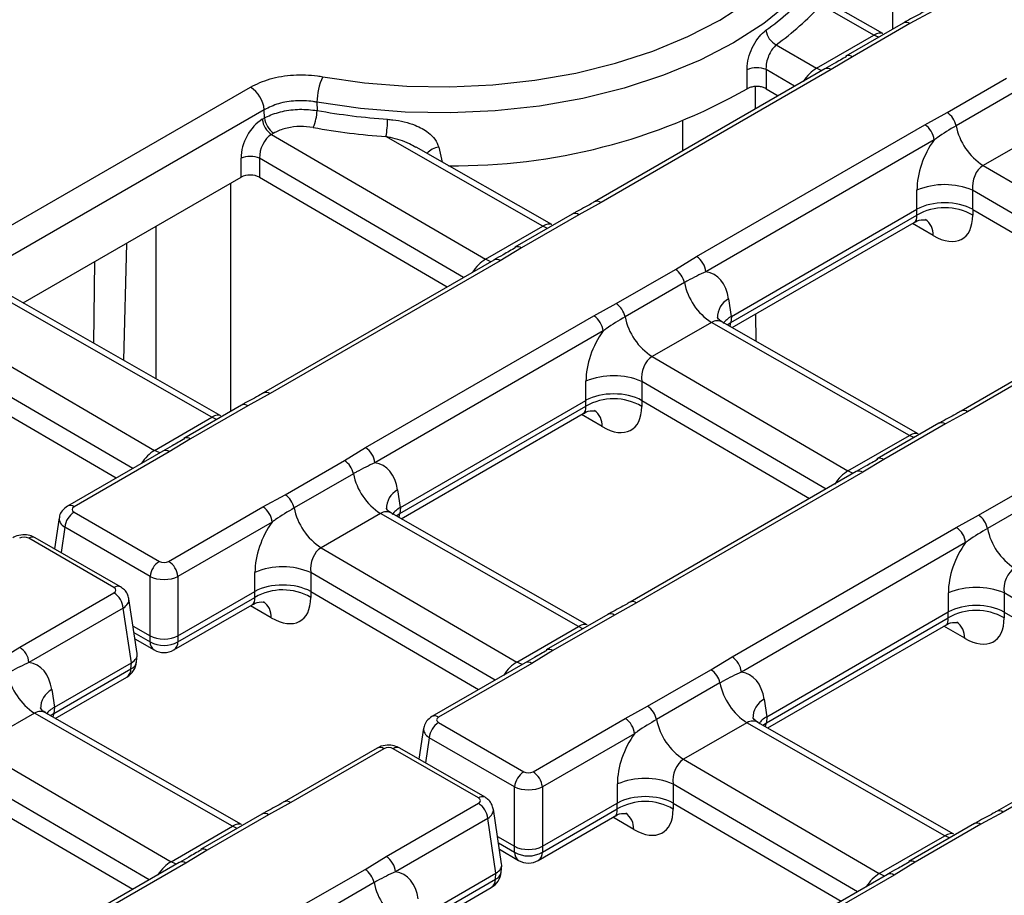
# Model space of a CAD drawing. Units: millimetres. Extents: x -1821 to 7132, y -31 to 4936.
# Drawn here: x 4279 to 4429, y 2374 to 2507 of the extents above; entities that cross this region are included whole.
import ezdxf

# ---------------------------------------------------------------- set-up
doc = ezdxf.new("R2010")
doc.units = ezdxf.units.MM
doc.header["$LTSCALE"] = 10

msp = doc.modelspace()

# ---------------------------------------------------------------- linework, layer by layer
at = {"color": 8, "linetype": 'Continuous', "lineweight": 25}
for p, q in [((4412.186, 2540.13), (4412.196, 2505.444)), ((4397.298, 2496.754), (4392.944, 2499.296)), ((4391.292, 2496.716), (4391.3, 2493.291)), ((4380.266, 2486.921), (4380.283, 2491.523)), ((4343.153, 2487.493), (4343.691, 2485.23)), ((4346.952, 2467.69), (4315.913, 2485.812)), ((4311.494, 2482.001), (4311.504, 2447.315)), ((4452.422, 2464.57), (4424.376, 2480.945)), ((4418.382, 2474.055), (4415.233, 2475.893)), ((4300.172, 2452.269), (4300.166, 2475.462)), ((4295.684, 2472.874), (4295.233, 2455.088)), ((4290.691, 2457.681), (4290.871, 2470.096)), ((4387.036, 2460.488), (4387.589, 2460.824)), ((4391.366, 2462.115), (4391.369, 2458.015)), ((4296.606, 2438.626), (4265.567, 2456.748)), ((4402.076, 2435.506), (4374.03, 2451.881)), ((4368.036, 2444.991), (4364.887, 2446.829)), ((4336.69, 2431.424), (4337.243, 2431.76)), ((4286.289, 2429.689), (4285.707, 2425.847)), ((4351.73, 2406.442), (4323.684, 2422.817)), ((4457.2, 2403.322), (4429.154, 2419.697)), ((4317.69, 2415.927), (4314.541, 2417.765)), ((4423.16, 2412.807), (4420.011, 2414.645)), ((4296.808, 2413.687), (4299.254, 2412.275)), ((4284.082, 2401.054), (4284.635, 2401.39)), ((4392.441, 2399.602), (4392.994, 2399.938)), ((4341.726, 2397.686), (4341.144, 2393.844)), ((4299.122, 2376.072), (4271.075, 2392.446)), ((4406.854, 2374.258), (4378.808, 2390.633)), ((4372.814, 2383.743), (4369.665, 2385.581)), ((4352.245, 2381.684), (4354.691, 2380.272))]:
    msp.add_line(p, q, dxfattribs=at)
at = {"color": 7, "linetype": 'Continuous', "lineweight": 25}
for p, q in [((4409.349, 2504.549), (4401.303, 2509.142)), ((4410.699, 2504.783), (4402.038, 2509.727)), ((4418.202, 2508.145), (4414.827, 2506.286)), ((4413.827, 2506.385), (4405.093, 2501.343)), ((4414.827, 2506.286), (4406.093, 2501.244)), ((4400.616, 2499.507), (4409.349, 2504.549)), ((4394.5, 2503.078), (4400.616, 2499.507)), ((4406.093, 2501.244), (4402.873, 2499.296)), ((4405.093, 2501.343), (4405.15, 2501.373)), ((4401.873, 2499.395), (4366.856, 2479.18)), ((4402.873, 2499.296), (4367.856, 2479.081)), ((4390.078, 2496.372), (4390.066, 2499.27)), ((4392.944, 2499.296), (4392.95, 2496.395)), ((4245.758, 2456.953), (4314.517, 2496.647)), ((4420.483, 2492.771), (4429.504, 2497.979)), ((4392.95, 2496.395), (4394.803, 2495.314)), ((4430.874, 2495.964), (4421.852, 2490.756)), ((4324.626, 2494.332), (4324.653, 2493.079)), ((4316.631, 2493.19), (4245.758, 2452.277)), ((4316.666, 2491.936), (4316.631, 2493.19)), ((4417.107, 2490.912), (4420.483, 2492.771)), ((4316.328, 2491.741), (4316.666, 2491.936)), ((4382.379, 2470.864), (4417.107, 2490.912)), ((4318.075, 2489.632), (4317.737, 2489.437)), ((4317.737, 2489.437), (4350.27, 2470.443)), ((4434.982, 2489.918), (4425.96, 2484.71)), ((4359.003, 2475.485), (4335.136, 2489.108)), ((4418.516, 2488.608), (4383.788, 2468.56)), ((4360.353, 2475.719), (4339.712, 2487.501)), ((4313.086, 2482.92), (4313.087, 2485.817)), ((4315.913, 2485.812), (4315.911, 2482.916)), ((4425.96, 2484.71), (4455.74, 2467.323)), ((4279.968, 2463.802), (4313.086, 2482.92)), ((4315.911, 2482.916), (4344.457, 2466.249)), ((4415.898, 2478.062), (4415.899, 2480.959)), ((4424.376, 2480.945), (4424.375, 2478.048)), ((4367.856, 2479.081), (4364.481, 2477.222)), ((4363.481, 2477.321), (4354.747, 2472.279)), ((4364.481, 2477.222), (4355.747, 2472.18)), ((4387.675, 2461.769), (4415.888, 2478.056)), ((4415.888, 2477.161), (4415.888, 2478.056)), ((4424.385, 2478.042), (4424.385, 2477.147)), ((4424.385, 2478.042), (4449.927, 2463.13)), ((4387.589, 2460.824), (4415.888, 2477.161)), ((4387.797, 2460.054), (4415.498, 2476.046)), ((4350.27, 2470.443), (4359.003, 2475.485)), ((4355.747, 2472.18), (4352.527, 2470.232)), ((4354.747, 2472.279), (4354.804, 2472.309)), ((4351.527, 2470.331), (4316.51, 2450.116)), ((4352.527, 2470.232), (4317.51, 2450.017)), ((4379.158, 2468.915), (4382.379, 2470.864)), ((4370.137, 2463.707), (4379.158, 2468.915)), ((4380.528, 2466.9), (4371.506, 2461.692)), ((4456.997, 2467.211), (4422.606, 2447.358)), ((4457.997, 2467.112), (4423.606, 2447.259)), ((4308.657, 2446.421), (4275.755, 2465.201)), ((4310.007, 2446.655), (4277.347, 2465.297)), ((4366.761, 2461.848), (4370.137, 2463.707)), ((4387.26, 2464.426), (4387.665, 2461.763)), ((4332.033, 2441.8), (4366.761, 2461.848)), ((4384.636, 2460.854), (4375.614, 2455.646)), ((4414.754, 2443.662), (4384.636, 2460.854)), ((4416.104, 2443.897), (4386.311, 2460.902)), ((4387.675, 2461.769), (4387.589, 2460.824)), ((4267.391, 2460.373), (4299.924, 2441.379)), ((4368.17, 2459.544), (4333.442, 2439.496)), ((4375.614, 2455.646), (4405.394, 2438.259)), ((4265.565, 2453.852), (4294.111, 2437.185)), ((4365.552, 2448.998), (4365.553, 2451.895)), ((4374.03, 2451.881), (4374.029, 2448.984)), ((4317.51, 2450.017), (4314.135, 2448.158)), ((4337.329, 2432.705), (4365.542, 2448.992)), ((4365.542, 2448.097), (4365.542, 2448.992)), ((4374.039, 2448.978), (4374.039, 2448.083)), ((4374.039, 2448.978), (4399.581, 2434.065)), ((4313.135, 2448.257), (4304.401, 2443.215)), ((4314.135, 2448.158), (4305.401, 2443.116)), ((4337.243, 2431.76), (4365.542, 2448.097)), ((4423.606, 2447.259), (4420.231, 2445.4)), ((4299.924, 2441.379), (4308.657, 2446.421)), ((4337.451, 2430.99), (4365.152, 2446.982)), ((4419.231, 2445.499), (4409.871, 2440.095)), ((4420.231, 2445.4), (4410.871, 2439.996)), ((4305.401, 2443.116), (4302.181, 2441.168)), ((4304.401, 2443.215), (4304.458, 2443.244)), ((4405.394, 2438.259), (4414.754, 2443.662)), ((4301.181, 2441.267), (4286.698, 2432.906)), ((4328.812, 2439.851), (4332.033, 2441.8)), ((4302.181, 2441.168), (4287.698, 2432.807)), ((4319.791, 2434.643), (4328.812, 2439.851)), ((4410.871, 2439.996), (4407.651, 2438.048)), ((4409.871, 2440.095), (4409.928, 2440.125)), ((4330.182, 2437.836), (4321.16, 2432.628)), ((4406.651, 2438.147), (4372.26, 2418.293)), ((4407.651, 2438.048), (4373.26, 2418.194)), ((4425.261, 2431.523), (4434.909, 2437.093)), ((4336.914, 2435.362), (4337.319, 2432.699)), ((4316.415, 2432.783), (4319.791, 2434.643)), ((4436.278, 2435.077), (4426.63, 2429.508)), ((4302.077, 2424.506), (4316.415, 2432.783)), ((4337.329, 2432.705), (4337.243, 2431.76)), ((4285.432, 2431.117), (4284.72, 2426.417)), ((4287.698, 2431.994), (4300.668, 2424.506)), ((4334.29, 2431.79), (4325.268, 2426.582)), ((4364.408, 2414.598), (4334.29, 2431.79)), ((4365.758, 2414.832), (4335.965, 2431.838)), ((4421.885, 2429.664), (4425.261, 2431.523)), ((4299.259, 2422.202), (4286.289, 2429.689)), ((4317.824, 2430.479), (4303.485, 2422.202)), ((4387.784, 2409.977), (4421.885, 2429.664)), ((4293.763, 2420.52), (4280.793, 2428.007)), ((4294.763, 2420.619), (4281.793, 2428.107)), ((4325.268, 2426.582), (4355.048, 2409.195)), ((4423.294, 2427.36), (4389.193, 2407.673)), ((4299.259, 2413.168), (4299.259, 2422.202)), ((4303.485, 2422.202), (4303.485, 2413.168)), ((4315.206, 2419.934), (4315.207, 2422.83)), ((4323.684, 2422.817), (4323.683, 2419.92)), ((4279.425, 2411.43), (4293.763, 2419.707)), ((4297.294, 2410.482), (4296.029, 2418.83)), ((4303.491, 2413.171), (4315.195, 2419.928)), ((4303.491, 2412.275), (4315.196, 2419.033)), ((4315.196, 2419.033), (4315.195, 2419.928)), ((4323.693, 2419.914), (4323.693, 2419.019)), ((4323.693, 2419.914), (4349.235, 2405.001)), ((4420.676, 2416.814), (4420.677, 2419.711)), ((4429.154, 2419.697), (4429.153, 2416.8)), ((4295.172, 2417.403), (4280.834, 2409.125)), ((4296.431, 2409.095), (4295.172, 2417.403)), ((4302.872, 2411.028), (4314.806, 2417.918)), ((4373.26, 2418.194), (4369.885, 2416.336)), ((4368.885, 2416.435), (4359.525, 2411.031)), ((4369.885, 2416.336), (4360.525, 2410.932)), ((4392.994, 2399.938), (4420.666, 2415.913)), ((4393.08, 2400.883), (4420.665, 2416.808)), ((4420.666, 2415.913), (4420.665, 2416.808)), ((4429.163, 2416.794), (4429.163, 2415.899)), ((4429.163, 2416.794), (4454.705, 2401.881)), ((4296.66, 2414.668), (4299.254, 2413.171)), ((4355.048, 2409.195), (4364.408, 2414.598)), ((4393.201, 2399.168), (4420.276, 2414.798)), ((4299.254, 2412.275), (4299.254, 2413.171)), ((4303.491, 2413.171), (4303.491, 2412.275)), ((4276.204, 2409.481), (4279.425, 2411.43)), ((4296.956, 2412.712), (4299.872, 2411.028)), ((4297.209, 2409.227), (4297.301, 2410.242)), ((4360.525, 2410.932), (4357.305, 2408.984)), ((4359.525, 2411.031), (4359.582, 2411.06)), ((4384.563, 2408.029), (4387.784, 2409.977)), ((4284.721, 2402.335), (4296.425, 2409.092)), ((4296.34, 2408.147), (4296.425, 2409.092)), ((4356.305, 2409.083), (4342.135, 2400.903)), ((4357.305, 2408.984), (4343.135, 2400.804)), ((4284.635, 2401.39), (4296.34, 2408.147)), ((4284.842, 2400.62), (4295.721, 2406.9)), ((4374.915, 2402.459), (4384.563, 2408.029)), ((4385.932, 2406.013), (4376.284, 2400.444)), ((4461.775, 2405.963), (4428.01, 2386.471)), ((4462.775, 2405.864), (4429.01, 2386.372)), ((4284.305, 2404.991), (4284.71, 2402.329)), ((4284.721, 2402.335), (4284.635, 2401.39)), ((4371.539, 2400.599), (4374.915, 2402.459)), ((4392.664, 2403.539), (4393.069, 2400.877)), ((4281.681, 2401.419), (4272.659, 2396.211)), ((4311.799, 2384.228), (4281.681, 2401.419)), ((4313.149, 2384.462), (4283.357, 2401.468)), ((4393.08, 2400.883), (4392.994, 2399.938)), ((4343.135, 2399.99), (4356.105, 2392.503)), ((4357.514, 2392.503), (4371.539, 2400.599)), ((4390.04, 2399.967), (4380.392, 2394.398)), ((4420.158, 2382.776), (4390.04, 2399.967)), ((4421.508, 2383.01), (4391.716, 2400.016)), ((4340.869, 2399.113), (4340.157, 2394.414)), ((4372.948, 2398.295), (4358.923, 2390.199)), ((4354.696, 2390.199), (4341.726, 2397.686)), ((4272.659, 2396.211), (4302.439, 2378.825)), ((4333.821, 2396.103), (4319.651, 2387.923)), ((4334.821, 2396.004), (4320.651, 2387.824)), ((4349.2, 2388.517), (4336.23, 2396.004)), ((4350.2, 2388.616), (4337.23, 2396.103)), ((4380.392, 2394.398), (4410.172, 2377.011)), ((4370.33, 2387.75), (4370.331, 2390.646)), ((4378.808, 2390.633), (4378.807, 2387.736)), ((4271.084, 2389.544), (4296.626, 2374.631)), ((4354.696, 2381.165), (4354.696, 2390.199)), ((4358.923, 2390.199), (4358.923, 2381.165)), ((4320.651, 2387.824), (4317.276, 2385.965)), ((4335.175, 2379.607), (4349.2, 2387.704)), ((4358.928, 2381.167), (4370.319, 2387.744)), ((4370.32, 2386.849), (4370.319, 2387.744)), ((4378.817, 2387.73), (4378.817, 2386.835)), ((4378.817, 2387.73), (4404.359, 2372.817)), ((4316.276, 2386.064), (4306.916, 2380.661)), ((4317.276, 2385.965), (4307.916, 2380.562)), ((4352.731, 2378.479), (4351.466, 2386.827)), ((4358.928, 2380.272), (4370.32, 2386.849)), ((4429.01, 2386.372), (4425.635, 2384.513)), ((4350.609, 2385.4), (4336.584, 2377.303)), ((4351.868, 2377.092), (4350.609, 2385.4)), ((4358.309, 2379.025), (4369.93, 2385.734)), ((4424.635, 2384.612), (4414.649, 2378.847)), ((4425.635, 2384.513), (4415.649, 2378.748)), ((4302.439, 2378.825), (4311.799, 2384.228)), ((4352.097, 2382.665), (4354.691, 2381.167)), ((4410.172, 2377.011), (4420.158, 2382.776)), ((4307.916, 2380.562), (4304.696, 2378.613)), ((4306.916, 2380.661), (4306.973, 2380.69)), ((4352.393, 2380.709), (4355.309, 2379.025)), ((4354.691, 2380.272), (4354.691, 2381.167)), ((4358.928, 2381.167), (4358.928, 2380.272)), ((4303.696, 2378.713), (4269.305, 2358.859)), ((4304.696, 2378.613), (4270.305, 2358.76)), ((4331.954, 2377.658), (4335.175, 2379.607)), ((4415.649, 2378.748), (4412.429, 2376.8)), ((4414.649, 2378.847), (4414.706, 2378.876)), ((4322.306, 2372.089), (4331.954, 2377.658)), ((4340.471, 2370.513), (4351.863, 2377.089)), ((4351.777, 2376.144), (4351.863, 2377.089)), ((4352.646, 2377.224), (4352.738, 2378.239)), ((4411.429, 2376.899), (4397.572, 2368.899)), ((4333.323, 2375.643), (4323.675, 2370.073)), ((4340.385, 2369.568), (4351.777, 2376.144)), ((4412.429, 2376.8), (4398.572, 2368.8)), ((4340.592, 2368.797), (4351.158, 2374.897))]:
    msp.add_line(p, q, dxfattribs=at)
at = {"color": 7, "linetype": 'Continuous', "lineweight": 25, "flags": 128}
msp.add_lwpolyline([(4325.511, 2498.216), (4331.849, 2497.296), (4338.322, 2496.778), (4344.854, 2496.668), (4351.368, 2496.967), (4357.788, 2497.673), (4364.037, 2498.775), (4370.043, 2500.263), (4375.734, 2502.117), (4381.043, 2504.317), (4385.908, 2506.836), (4390.271, 2509.644), (4394.081, 2512.709), (4397.294, 2515.994), (4399.87, 2519.461), (4401.781, 2523.069), (4403.002, 2526.775), (4403.521, 2530.536), (4403.331, 2534.307), (4402.433, 2538.043), (4400.84, 2541.702)], dxfattribs=at)
at = {"color": 8, "linetype": 'Continuous', "lineweight": 25, "flags": 128}
for points in [[(4406.408, 2531.43), (4406.509, 2528.256), (4405.964, 2524.309), (4404.682, 2520.419), (4402.677, 2516.632), (4399.972, 2512.993), (4396.6, 2509.545), (4392.601, 2506.328), (4388.021, 2503.38), (4382.915, 2500.736), (4377.342, 2498.427), (4371.368, 2496.481), (4365.065, 2494.919), (4358.505, 2493.762), (4351.767, 2493.021), (4344.929, 2492.707), (4338.073, 2492.822), (4331.278, 2493.366), (4324.626, 2494.332)], [(4410.057, 2504.209), (4410.045, 2504.214), (4409.349, 2504.549)], [(4401.418, 2499.132), (4401.312, 2499.172), (4400.616, 2499.507)], [(4359.711, 2475.145), (4359.699, 2475.149), (4359.003, 2475.485)], [(4351.072, 2470.068), (4350.966, 2470.108), (4350.27, 2470.443)], [(4309.365, 2446.081), (4309.353, 2446.085), (4308.657, 2446.421)], [(4415.461, 2443.323), (4415.45, 2443.327), (4414.754, 2443.662)], [(4300.726, 2441.004), (4300.62, 2441.043), (4299.924, 2441.379)], [(4406.196, 2437.884), (4406.09, 2437.924), (4405.394, 2438.259)], [(4365.115, 2414.258), (4365.104, 2414.263), (4364.408, 2414.598)], [(4355.85, 2408.82), (4355.744, 2408.859), (4355.048, 2409.195)], [(4312.507, 2383.888), (4312.495, 2383.893), (4311.799, 2384.228)], [(4420.866, 2382.436), (4420.854, 2382.441), (4420.158, 2382.776)], [(4303.241, 2378.45), (4303.135, 2378.489), (4302.439, 2378.825)], [(4410.974, 2376.636), (4410.868, 2376.675), (4410.172, 2377.011)]]:
    msp.add_lwpolyline(points, dxfattribs=at)
at = {"color": 7, "linetype": 'Continuous', "lineweight": 25}
for centre, radius, start, end in [((4368.213, 2539.665), 42.349, 305.72285, 317.69849), ((4368.996, 2538.541), 43.682, 305.72285, 317.69849), ((4414.24, 2505.459), 1.014, 54.63742, 114.05212), ((4395.764, 2505.628), 2.846, 186.94514, 243.62438), ((4334.661, 2494.088), 10.038, 155.71858, 178.60811), ((4391.536, 2495.913), 3.665, 67.41394, 113.65201), ((4311.992, 2492.728), 4.661, 5.689, 57.19914), ((4345.582, 2575.105), 90.436, 269.41999, 299.47349), ((4317.941, 2493.241), 6.714, 335.80083, 358.61451), ((4342.956, 2596.137), 104.671, 259.92956, 265.85306), ((4418.779, 2490.14), 3.134, 11.32331, 57.06554), ((4319.421, 2492.049), 3.108, 185.689, 237.19914), ((4319.758, 2492.244), 3.108, 185.689, 237.19914), ((4319.995, 2491.876), 15.392, 349.64189, 359.4949), ((4415.423, 2488.3), 3.108, 5.689, 57.19914), ((4431.072, 2492.602), 9.403, 191.32331, 237.06554), ((4342.944, 2596.79), 107.965, 259.92956, 265.85306), ((4314.494, 2482.42), 3.677, 67.30784, 112.50529), ((4420.121, 2470.769), 11.03, 67.30784, 112.50529), ((4363.894, 2476.395), 1.014, 54.63742, 114.05212), ((4420.125, 2469.813), 8.482, 59.8446, 119.96853), ((4380.696, 2468.252), 3.108, 5.689, 57.19914), ((4377.454, 2466.284), 3.134, 11.32331, 57.06554), ((4389.748, 2468.746), 9.403, 191.32331, 237.06554), ((4368.433, 2461.076), 3.134, 11.32331, 57.06554), ((4365.077, 2459.235), 3.108, 5.689, 57.19914), ((4380.726, 2463.538), 9.403, 191.32331, 237.06554), ((4369.775, 2441.705), 11.03, 67.30784, 112.50529), ((4369.779, 2440.749), 8.482, 59.8446, 119.96853), ((4313.548, 2447.331), 1.014, 54.63742, 114.05212), ((4419.644, 2444.573), 1.014, 54.63742, 114.05212), ((4330.35, 2439.188), 3.108, 5.689, 57.19914), ((4327.108, 2437.22), 3.134, 11.32331, 57.06554), ((4339.402, 2439.682), 9.403, 191.32331, 237.06554), ((4318.087, 2432.012), 3.134, 11.32331, 57.06554), ((4314.731, 2430.171), 3.108, 5.689, 57.19914), ((4330.38, 2434.474), 9.403, 191.32331, 237.06554), ((4289.381, 2429.381), 3.108, 122.80086, 174.311), ((4423.557, 2428.892), 3.134, 11.32331, 57.06554), ((4420.201, 2427.051), 3.108, 5.689, 57.19914), ((4435.85, 2431.354), 9.403, 191.32331, 237.06554), ((4302.351, 2421.894), 3.108, 122.80086, 174.311), ((4300.393, 2421.894), 3.108, 5.689, 57.19914), ((4319.429, 2412.641), 11.03, 67.30784, 112.50529), ((4424.899, 2409.521), 11.03, 67.30784, 112.50529), ((4292.08, 2417.095), 3.108, 5.689, 57.19914), ((4319.433, 2411.685), 8.482, 59.8446, 119.96853), ((4369.298, 2415.509), 1.014, 54.63742, 114.05212), ((4424.903, 2408.565), 8.482, 59.8446, 119.96853), ((4277.741, 2408.817), 3.108, 5.689, 57.19914), ((4301.372, 2415.954), 4.245, 240.06311, 299.93689), ((4301.372, 2413.627), 3, 240.00269, 299.99731), ((4386.1, 2407.365), 3.108, 5.689, 57.19914), ((4294.221, 2409.498), 3, 299.99731, 354.81359), ((4286.793, 2409.312), 9.403, 191.32331, 237.06554), ((4382.859, 2405.398), 3.134, 11.32331, 57.06554), ((4395.152, 2407.86), 9.403, 191.32331, 237.06554), ((4373.211, 2399.828), 3.134, 11.32331, 57.06554), ((4344.818, 2397.378), 3.108, 122.80086, 174.311), ((4369.855, 2397.987), 3.108, 5.689, 57.19914), ((4385.504, 2402.29), 9.403, 191.32331, 237.06554), ((4357.788, 2389.891), 3.108, 122.80086, 174.311), ((4355.83, 2389.891), 3.108, 5.689, 57.19914), ((4374.553, 2380.457), 11.03, 67.30784, 112.50529), ((4347.517, 2385.091), 3.108, 5.689, 57.19914), ((4374.556, 2379.501), 8.482, 59.8446, 119.96853), ((4316.69, 2385.139), 1.014, 54.63742, 114.05212), ((4425.049, 2383.686), 1.014, 54.63742, 114.05212), ((4356.809, 2383.951), 4.245, 240.06311, 299.93689), ((4333.492, 2376.995), 3.108, 5.689, 57.19914), ((4356.809, 2381.623), 3, 240.00269, 299.99731), ((4330.25, 2375.027), 3.134, 11.32331, 57.06554), ((4349.658, 2377.495), 3, 299.99731, 354.81359), ((4342.544, 2377.489), 9.403, 191.32331, 237.06554)]:
    msp.add_arc(centre, radius, start, end, dxfattribs=at)
at = {"color": 8, "linetype": 'Continuous', "lineweight": 25}
for centre, radius, start, end in [((4405.497, 2500.392), 1.04, 55.02702, 109.48319), ((4402.288, 2498.491), 0.995, 54.01818, 114.67136), ((4343.538, 2484.553), 2.966, 97.46053, 137.34611), ((4367.273, 2478.283), 0.988, 53.89636, 116.05757), ((4415.479, 2474.173), 2.906, 357.66703, 54.01898), ((4355.151, 2471.328), 1.04, 55.02702, 109.48319), ((4351.942, 2469.427), 0.995, 54.01818, 114.67136), ((4388.744, 2461.601), 3.191, 117.71671, 181.61672), ((4316.927, 2449.219), 0.988, 53.89636, 116.05757), ((4365.133, 2445.109), 2.906, 357.66703, 54.01898), ((4423.024, 2446.46), 0.988, 53.89636, 116.05757), ((4304.805, 2442.264), 1.04, 55.02702, 109.48319), ((4301.596, 2440.363), 0.995, 54.01818, 114.67136), ((4410.275, 2439.144), 1.04, 55.02702, 109.48319), ((4407.066, 2437.243), 0.995, 54.01818, 114.67136), ((4338.398, 2432.537), 3.191, 117.71671, 181.61672), ((4287.113, 2432.002), 0.995, 54.01391, 114.71949), ((4281.375, 2427.233), 0.969, 64.41317, 126.89728), ((4294.344, 2419.746), 0.969, 64.37729, 126.9008), ((4314.787, 2416.045), 2.906, 357.66703, 54.01898), ((4372.678, 2417.396), 0.988, 53.89636, 116.05757), ((4420.257, 2412.925), 2.906, 357.66703, 54.01898), ((4300.692, 2412.212), 1.44, 177.47922, 235.28496), ((4302.052, 2412.212), 1.44, 304.71504, 2.52078), ((4359.929, 2410.08), 1.04, 55.02702, 109.48319), ((4295.803, 2409.469), 1.426, 292.09216, 350.24316), ((4356.72, 2408.179), 0.995, 54.01818, 114.67136), ((4294.901, 2408.084), 1.44, 304.71504, 2.52078), ((4285.789, 2402.167), 3.191, 117.71671, 181.61672), ((4394.148, 2400.715), 3.191, 117.71671, 181.61672), ((4342.55, 2399.999), 0.995, 54.01391, 114.71949), ((4334.237, 2395.199), 0.995, 54.01818, 114.67136), ((4336.812, 2395.23), 0.969, 64.41317, 126.89728), ((4320.069, 2387.026), 0.988, 53.89636, 116.05757), ((4349.782, 2387.742), 0.969, 64.37729, 126.9008), ((4369.911, 2383.861), 2.906, 357.66703, 54.01898), ((4428.428, 2385.574), 0.988, 53.89636, 116.05757), ((4307.32, 2379.71), 1.04, 55.02702, 109.48319), ((4356.13, 2380.209), 1.44, 177.47922, 235.28496), ((4357.489, 2380.209), 1.44, 304.71504, 2.52078), ((4304.112, 2377.808), 0.995, 54.01818, 114.67136), ((4415.053, 2377.896), 1.04, 55.02702, 109.48319), ((4351.24, 2377.466), 1.426, 292.09216, 350.24316), ((4411.844, 2375.995), 0.995, 54.01818, 114.67136), ((4350.338, 2376.081), 1.44, 304.71504, 2.52078)]:
    msp.add_arc(centre, radius, start, end, dxfattribs=at)
for centre, major_axis, ratio, start_param, end_param in [((4408.789, 2502.419), (1.996, 2.303), 0.4189719, 0.0810823, 0.8653037), ((4400.062, 2497.381), (1.949, 2.328), 0.4095652, 0.857722, 1.8472644), ((4358.443, 2473.355), (1.996, 2.303), 0.4189719, 0.0810823, 0.8653037), ((4413.788, 2478.523), (-1.769, 2.438), 0.4728262, 3.0921889, 3.8253084), ((4349.716, 2468.317), (1.949, 2.328), 0.4095652, 0.857722, 1.8472644), ((4385.196, 2458.085), (0.7, 2.982), 0.7056363, 6.0769518, 6.8594597), ((4385.452, 2462.165), (-1.109, 2.807), 0.6698817, 3.7402009, 3.9737829), ((4363.442, 2449.459), (-1.769, 2.438), 0.4728262, 3.0921889, 3.8253084), ((4308.097, 2444.291), (1.996, 2.303), 0.4189719, 0.0810823, 0.8653037), ((4414.194, 2441.532), (1.996, 2.303), 0.4189719, 0.0810823, 0.8653037), ((4299.37, 2439.252), (1.949, 2.328), 0.4095652, 0.857722, 1.8472644), ((4404.84, 2436.133), (1.949, 2.328), 0.4095652, 0.857722, 1.8472644), ((4288.413, 2430.767), (2.988, -0.3), 0.574868, 3.1111791, 3.9808569), ((4334.85, 2429.021), (0.7, 2.982), 0.7056363, 6.0769518, 6.8594597), ((4335.106, 2433.101), (-1.109, 2.807), 0.6698817, 3.7402009, 3.9737829), ((4293.048, 2418.48), (2.988, 0.3), 0.574868, 5.443921, 6.3202588), ((4313.096, 2420.394), (-1.769, 2.438), 0.4728262, 3.0921889, 3.8253084), ((4418.566, 2417.275), (-1.769, 2.438), 0.4728262, 3.0921889, 3.8253084), ((4363.848, 2412.468), (1.996, 2.303), 0.4189719, 0.0810823, 0.8653037), ((4354.494, 2407.068), (1.949, 2.328), 0.4095652, 0.857722, 1.8472644), ((4282.241, 2398.65), (0.7, 2.982), 0.7056363, 6.0769518, 6.8594597), ((4282.498, 2402.731), (-1.109, 2.807), 0.6698817, 3.7402009, 3.9737829), ((4390.6, 2397.198), (0.7, 2.982), 0.7056363, 6.0769518, 6.8594597), ((4390.857, 2401.278), (-1.109, 2.807), 0.6698817, 3.7402009, 3.9737829), ((4343.85, 2398.764), (2.988, -0.3), 0.574868, 3.1111791, 3.9808569), ((4348.485, 2386.477), (2.988, 0.3), 0.574868, 5.443921, 6.3202588), ((4368.22, 2388.21), (-1.769, 2.438), 0.4728262, 3.0921889, 3.8253084), ((4311.239, 2382.098), (1.996, 2.303), 0.4189719, 0.0810823, 0.8653037), ((4419.598, 2380.646), (1.996, 2.303), 0.4189719, 0.0810823, 0.8653037), ((4301.885, 2376.698), (1.949, 2.328), 0.4095652, 0.857722, 1.8472644), ((4409.618, 2374.884), (1.949, 2.328), 0.4095652, 0.857722, 1.8472644)]:
    msp.add_ellipse(centre, major_axis=major_axis, ratio=ratio, start_param=start_param, end_param=end_param, dxfattribs=at)
at = {"color": 7, "linetype": 'Continuous', "lineweight": 25}
for centre, major_axis, ratio, start_param, end_param in [((4316.636, 2487.479), (2.138, 4.533), 0.6249547, 0.7331942, 2.216724), ((4318.045, 2486.808), (1.103, 2.812), 0.6503566, 0.6869903, 2.1705202), ((4422.287, 2483.95), (3.848, 8.159), 0.6249547, 1.2779583, 2.216724), ((4426.514, 2481.937), (0.671, 3.002), 0.6872742, 0.5725195, 2.0560494), ((4314.495, 2482.094), (2, 0), 0.5817145, 0.7835243, 2.3523312), ((4420.124, 2475.678), (6, 0), 0.5597348, 0.7835895, 2.3523965), ((4420.133, 2442.371), (-4.008, 35.766), 0.125089, 0.0521638, 0.054606), ((4420.133, 2442.371), (4.013, 35.753), 0.1245216, 6.2281269, 6.2305692), ((4418.048, 2481.211), (-4.797, 7.62), 0.5433025, 2.3354585, 3.853895), ((4380.969, 2460.098), (3.845, 8.156), 0.6255695, 5.5332267, 6.4719924), ((4391.943, 2459.409), (6.027, 0.181), 0.5743548, 2.3427447, 2.7063367), ((4388.743, 2424.25), (-0.799, 37.6), 0.1145545, 0.0628413, 0.0652836), ((4371.941, 2454.886), (3.848, 8.159), 0.6249547, 1.2779583, 2.216724), ((4376.168, 2452.873), (0.671, 3.002), 0.6872742, 0.5725195, 2.0560494), ((4369.778, 2446.614), (6, 0), 0.5597348, 0.7835895, 2.3523965), ((4369.787, 2413.307), (-4.008, 35.766), 0.125089, 0.0521638, 0.054606), ((4369.787, 2413.307), (4.013, 35.753), 0.1245216, 6.2281269, 6.2305692), ((4367.702, 2452.147), (-4.797, 7.62), 0.5433025, 2.3354585, 3.853895), ((4330.623, 2431.033), (3.845, 8.156), 0.6255695, 5.5332267, 6.4719924), ((4288.413, 2432.4), (1.008, 0), 0.5729191, 2.3599926, 3.9231927), ((4341.597, 2430.345), (6.027, 0.181), 0.5743548, 2.3427447, 2.7063367), ((4338.397, 2395.186), (-0.799, 37.6), 0.1145545, 0.0628413, 0.0652836), ((4321.595, 2425.822), (3.848, 8.159), 0.6249547, 1.2779583, 2.216724), ((4280.089, 2427.595), (1, 0), 0.5816896, 0.7891963, 2.3523964), ((4325.822, 2423.809), (0.671, 3.002), 0.6872742, 0.5725195, 2.0560494), ((4427.065, 2422.702), (3.848, 8.159), 0.6249547, 1.2779583, 2.216724), ((4301.372, 2424.919), (1, 0), 0.5816896, 3.9307889, 5.493989), ((4431.292, 2420.689), (0.671, 3.002), 0.6872742, 0.5725195, 2.0560494), ((4301.372, 2423.286), (3, 0), 0.5089998, 3.9307889, 5.493989), ((4293.048, 2420.113), (1.008, 0), 0.5729191, 5.5015852, 7.0647854), ((4319.432, 2417.55), (6, 0), 0.5597348, 0.7835895, 2.3523965), ((4319.441, 2384.243), (-4.008, 35.766), 0.125089, 0.0521638, 0.054606), ((4317.356, 2423.083), (-4.797, 7.62), 0.5433025, 2.3354585, 3.853895), ((4319.441, 2384.243), (4.013, 35.753), 0.1245216, 6.2281269, 6.2305692), ((4424.902, 2414.43), (6, 0), 0.5597348, 0.7835895, 2.3523965), ((4424.911, 2381.123), (-4.008, 35.766), 0.125089, 0.0521638, 0.054606), ((4422.826, 2419.963), (-4.797, 7.62), 0.5433025, 2.3354585, 3.853895), ((4424.911, 2381.123), (4.013, 35.753), 0.1245216, 6.2281269, 6.2305692), ((4301.372, 2431.016), (1.999, 17.885), 0.1250584, 3.0869605, 3.0893891), ((4301.372, 2414.36), (3, 0), 0.5597764, 3.9307889, 5.493989), ((4301.372, 2431.016), (-1.999, 17.885), 0.1250584, 3.1937962, 3.1962248), ((4294.292, 2410.272), (3.013, 0.09), 0.5743155, 5.4843918, 6.3525872), ((4278.014, 2400.663), (3.845, 8.156), 0.6255695, 5.5332267, 6.4719924), ((4295.887, 2427.849), (-0.404, 18.797), 0.114583, 3.2044135, 3.206842), ((4386.373, 2399.211), (3.845, 8.156), 0.6255695, 5.5332267, 6.4719924), ((4288.989, 2399.975), (6.027, 0.181), 0.5743548, 2.3427447, 2.7063367), ((4285.789, 2364.815), (-0.799, 37.6), 0.1145545, 0.0628413, 0.0652836), ((4343.85, 2400.397), (1.008, 0), 0.5729191, 2.3599926, 3.9231927), ((4397.348, 2398.523), (6.027, 0.181), 0.5743548, 2.3427447, 2.7063367), ((4394.148, 2363.363), (-0.799, 37.6), 0.1145545, 0.0628413, 0.0652836), ((4376.719, 2393.638), (3.848, 8.159), 0.6249547, 1.2779583, 2.216724), ((4335.526, 2395.591), (1, 0), 0.5816896, 0.7891963, 2.3523964), ((4380.946, 2391.625), (0.671, 3.002), 0.6872742, 0.5725195, 2.0560494), ((4356.809, 2392.916), (1, 0), 0.5816896, 3.9307889, 5.493989), ((4356.809, 2391.283), (3, 0), 0.5089998, 3.9307889, 5.493989), ((4374.556, 2385.366), (6, 0), 0.5597348, 0.7835895, 2.3523965), ((4348.485, 2388.11), (1.008, 0), 0.5729191, 5.5015852, 7.0647854), ((4374.565, 2352.059), (-4.008, 35.766), 0.125089, 0.0521638, 0.054606), ((4374.565, 2352.059), (4.013, 35.753), 0.1245216, 6.2281269, 6.2305692), ((4372.48, 2390.899), (-4.797, 7.62), 0.5433025, 2.3354585, 3.853895), ((4356.809, 2399.013), (1.999, 17.885), 0.1250584, 3.0869605, 3.0893891), ((4356.809, 2382.356), (3, 0), 0.5597764, 3.9307889, 5.493989), ((4356.809, 2399.013), (-1.999, 17.885), 0.1250584, 3.1937962, 3.1962248), ((4349.729, 2378.269), (3.013, 0.09), 0.5743155, 5.4843918, 6.3525872), ((4333.765, 2368.841), (3.845, 8.156), 0.6255695, 5.5332267, 6.4719924), ((4351.324, 2395.846), (-0.404, 18.797), 0.114583, 3.2044135, 3.206842)]:
    msp.add_ellipse(centre, major_axis=major_axis, ratio=ratio, start_param=start_param, end_param=end_param, dxfattribs=at)
for points, knots in [([(4417.174, 2508.249), (4417.017, 2508.152), (4416.15, 2507.615), (4414.933, 2507.03), (4413.997, 2506.478), (4413.833, 2506.381)], [0, 0, 0, 0, 0.1544693, 0.8519175, 1, 1, 1, 1]), ([(4390.066, 2499.27), (4390.07, 2499.456), (4390.087, 2500.146), (4390.35, 2501.434), (4391.003, 2503.003), (4391.906, 2504.392), (4392.596, 2504.987), (4392.939, 2505.284)], [0, 0, 0, 0, 0.0854621, 0.3167734, 0.5463952, 0.7739524, 1, 1, 1, 1]), ([(4394.5, 2503.078), (4394.307, 2502.884), (4393.921, 2502.498), (4393.417, 2501.623), (4393.06, 2500.643), (4392.932, 2499.84), (4392.941, 2499.412), (4392.944, 2499.296)], [0, 0, 0, 0, 0.2296907, 0.4591356, 0.6879787, 0.9161047, 1, 1, 1, 1]), ([(4405.196, 2501.284), (4404.568, 2500.927), (4403.463, 2500.298), (4402.359, 2499.676), (4401.883, 2499.408)], [0, 0, 0, 0, 0.56876917, 1, 1, 1, 1]), ([(4314.517, 2496.647), (4315.475, 2497.101), (4317.389, 2498.009), (4321.039, 2498.573), (4323.81, 2498.495), (4325.25, 2498.259), (4325.511, 2498.216)], [0, 0, 0, 0, 0.3105608, 0.6211451, 0.9312862, 1, 1, 1, 1]), ([(4392.95, 2496.395), (4392.776, 2496.479), (4392.429, 2496.645), (4391.764, 2496.751), (4391.089, 2496.73), (4390.499, 2496.595), (4390.206, 2496.44), (4390.078, 2496.372)], [0, 0, 0, 0, 0.2099469, 0.41993579, 0.62898795, 0.83759745, 1, 1, 1, 1]), ([(4324.626, 2494.332), (4324.436, 2494.366), (4323.389, 2494.556), (4321.373, 2494.632), (4318.717, 2494.219), (4317.326, 2493.533), (4316.631, 2493.19)], [0, 0, 0, 0, 0.068761, 0.3789054, 0.6893698, 1, 1, 1, 1]), ([(4316.666, 2491.936), (4316.807, 2492.011), (4317.592, 2492.433), (4319.327, 2493.012), (4322.006, 2493.366), (4323.771, 2493.174), (4324.653, 2493.079)], [0, 0, 0, 0, 0.0677745, 0.3782198, 0.6891681, 1, 1, 1, 1]), ([(4324.065, 2490.489), (4323.403, 2490.567), (4322.079, 2490.724), (4320.07, 2490.459), (4318.769, 2490.015), (4318.18, 2489.69), (4318.075, 2489.632)], [0, 0, 0, 0, 0.31086591, 0.62175531, 0.93220251, 1, 1, 1, 1]), ([(4335.387, 2491.74), (4335.656, 2491.716), (4337.075, 2491.59), (4339.297, 2491.075), (4341.427, 2489.929), (4342.672, 2488.745), (4342.992, 2487.913), (4343.153, 2487.493)], [0, 0, 0, 0, 0.0841005, 0.4425253, 0.6895041, 0.8434577, 1, 1, 1, 1]), ([(4421.852, 2490.756), (4420.888, 2490.178), (4419.764, 2489.503), (4418.672, 2488.72), (4418.516, 2488.608)], [0, 0, 0, 0, 0.8569581, 1, 1, 1, 1]), ([(4366.828, 2479.185), (4366.671, 2479.088), (4365.804, 2478.551), (4364.587, 2477.966), (4363.651, 2477.414), (4363.487, 2477.317)], [0, 0, 0, 0, 0.1544693, 0.8519175, 1, 1, 1, 1]), ([(4415.518, 2476.022), (4415.564, 2476.06), (4415.953, 2476.38), (4416.798, 2476.512), (4417.395, 2476.424), (4417.359, 2476.436), (4417.35, 2476.439)], [0, 0, 0, 0, 0.0648148, 0.5417973, 0.8822239, 1, 1, 1, 1]), ([(4354.85, 2472.22), (4354.222, 2471.863), (4353.117, 2471.234), (4352.013, 2470.612), (4351.537, 2470.344)], [0, 0, 0, 0, 0.5687692, 1, 1, 1, 1]), ([(4383.788, 2468.56), (4382.864, 2468.127), (4381.785, 2467.62), (4380.686, 2466.99), (4380.528, 2466.9)], [0, 0, 0, 0, 0.8559894, 1, 1, 1, 1]), ([(4371.506, 2461.692), (4370.542, 2461.114), (4369.418, 2460.439), (4368.326, 2459.656), (4368.17, 2459.544)], [0, 0, 0, 0, 0.8569581, 1, 1, 1, 1]), ([(4386.339, 2460.942), (4386.233, 2460.986), (4385.853, 2461.141), (4385.547, 2461.621), (4385.54, 2461.639), (4385.537, 2461.645)], [0, 0, 0, 0, 0.2013811, 0.718243, 1, 1, 1, 1]), ([(4316.482, 2450.121), (4316.325, 2450.024), (4315.458, 2449.487), (4314.241, 2448.901), (4313.305, 2448.35), (4313.141, 2448.253)], [0, 0, 0, 0, 0.1544693, 0.8519175, 1, 1, 1, 1]), ([(4365.172, 2446.958), (4365.218, 2446.996), (4365.607, 2447.316), (4366.452, 2447.447), (4367.049, 2447.36), (4367.013, 2447.372), (4367.004, 2447.375)], [0, 0, 0, 0, 0.0648148, 0.5417973, 0.8822239, 1, 1, 1, 1]), ([(4422.578, 2447.363), (4422.421, 2447.265), (4421.554, 2446.728), (4420.338, 2446.143), (4419.402, 2445.591), (4419.238, 2445.495)], [0, 0, 0, 0, 0.1544693, 0.8519175, 1, 1, 1, 1]), ([(4304.504, 2443.156), (4303.876, 2442.798), (4302.771, 2442.17), (4301.667, 2441.548), (4301.191, 2441.28)], [0, 0, 0, 0, 0.5687692, 1, 1, 1, 1]), ([(4409.974, 2440.036), (4409.346, 2439.679), (4408.241, 2439.05), (4407.137, 2438.428), (4406.661, 2438.16)], [0, 0, 0, 0, 0.5687692, 1, 1, 1, 1]), ([(4333.442, 2439.496), (4332.518, 2439.062), (4331.439, 2438.556), (4330.34, 2437.926), (4330.182, 2437.836)], [0, 0, 0, 0, 0.8559894, 1, 1, 1, 1]), ([(4286.698, 2432.906), (4286.406, 2432.688), (4285.883, 2432.297), (4285.494, 2431.603), (4285.473, 2431.215), (4285.468, 2431.117)], [0, 0, 0, 0, 0.4856988, 0.8704171, 1, 1, 1, 1]), ([(4321.16, 2432.628), (4320.196, 2432.05), (4319.072, 2431.375), (4317.98, 2430.591), (4317.824, 2430.479)], [0, 0, 0, 0, 0.8569581, 1, 1, 1, 1]), ([(4335.993, 2431.878), (4335.887, 2431.922), (4335.507, 2432.077), (4335.201, 2432.557), (4335.194, 2432.575), (4335.191, 2432.581)], [0, 0, 0, 0, 0.20138105, 0.71824305, 1, 1, 1, 1]), ([(4426.63, 2429.508), (4425.666, 2428.93), (4424.542, 2428.255), (4423.45, 2427.472), (4423.294, 2427.36)], [0, 0, 0, 0, 0.8569581, 1, 1, 1, 1]), ([(4281.793, 2428.107), (4281.521, 2428.233), (4280.93, 2428.509), (4279.838, 2428.589), (4278.951, 2428.405), (4278.492, 2428.163), (4278.384, 2428.107)], [0, 0, 0, 0, 0.2547727, 0.5554393, 0.8954124, 1, 1, 1, 1]), ([(4295.999, 2418.857), (4295.951, 2419.085), (4295.847, 2419.572), (4295.39, 2420.188), (4294.969, 2420.477), (4294.763, 2420.619)], [0, 0, 0, 0, 0.3113985, 0.6626844, 1, 1, 1, 1]), ([(4314.826, 2417.894), (4314.872, 2417.932), (4315.261, 2418.252), (4316.106, 2418.383), (4316.703, 2418.296), (4316.667, 2418.308), (4316.658, 2418.311)], [0, 0, 0, 0, 0.0648148, 0.5417973, 0.8822239, 1, 1, 1, 1]), ([(4372.232, 2418.299), (4372.075, 2418.201), (4371.208, 2417.664), (4369.992, 2417.079), (4369.056, 2416.527), (4368.892, 2416.431)], [0, 0, 0, 0, 0.1544693, 0.8519175, 1, 1, 1, 1]), ([(4420.296, 2414.774), (4420.342, 2414.812), (4420.731, 2415.132), (4421.576, 2415.263), (4422.173, 2415.176), (4422.137, 2415.188), (4422.128, 2415.191)], [0, 0, 0, 0, 0.0648148, 0.5417973, 0.8822239, 1, 1, 1, 1]), ([(4359.628, 2410.972), (4359, 2410.614), (4357.895, 2409.986), (4356.791, 2409.364), (4356.315, 2409.096)], [0, 0, 0, 0, 0.56876917, 1, 1, 1, 1]), ([(4280.834, 2409.125), (4279.91, 2408.692), (4278.83, 2408.186), (4277.731, 2407.556), (4277.573, 2407.465)], [0, 0, 0, 0, 0.8559894, 1, 1, 1, 1]), ([(4389.193, 2407.673), (4388.269, 2407.24), (4387.189, 2406.734), (4386.09, 2406.104), (4385.932, 2406.013)], [0, 0, 0, 0, 0.8559894, 1, 1, 1, 1]), ([(4283.385, 2401.508), (4283.278, 2401.552), (4282.898, 2401.707), (4282.592, 2402.187), (4282.585, 2402.204), (4282.583, 2402.21)], [0, 0, 0, 0, 0.20138105, 0.71824305, 1, 1, 1, 1]), ([(4342.135, 2400.903), (4341.843, 2400.685), (4341.32, 2400.294), (4340.932, 2399.6), (4340.91, 2399.212), (4340.905, 2399.114)], [0, 0, 0, 0, 0.4856988, 0.8704171, 1, 1, 1, 1]), ([(4376.284, 2400.444), (4375.32, 2399.866), (4374.196, 2399.191), (4373.104, 2398.407), (4372.948, 2398.295)], [0, 0, 0, 0, 0.8569581, 1, 1, 1, 1]), ([(4391.744, 2400.056), (4391.637, 2400.099), (4391.257, 2400.255), (4390.951, 2400.735), (4390.944, 2400.752), (4390.942, 2400.758)], [0, 0, 0, 0, 0.2013811, 0.718243, 1, 1, 1, 1]), ([(4337.23, 2396.103), (4336.959, 2396.23), (4336.367, 2396.505), (4335.275, 2396.586), (4334.388, 2396.402), (4333.929, 2396.16), (4333.821, 2396.103)], [0, 0, 0, 0, 0.2547727, 0.5554393, 0.8954124, 1, 1, 1, 1]), ([(4319.624, 2387.928), (4319.466, 2387.831), (4318.599, 2387.294), (4317.383, 2386.709), (4316.447, 2386.157), (4316.283, 2386.06)], [0, 0, 0, 0, 0.1544693, 0.8519175, 1, 1, 1, 1]), ([(4351.436, 2386.853), (4351.388, 2387.082), (4351.285, 2387.569), (4350.827, 2388.185), (4350.406, 2388.474), (4350.2, 2388.616)], [0, 0, 0, 0, 0.3113985, 0.6626844, 1, 1, 1, 1]), ([(4369.95, 2385.71), (4369.996, 2385.748), (4370.385, 2386.068), (4371.23, 2386.199), (4371.827, 2386.112), (4371.791, 2386.124), (4371.782, 2386.127)], [0, 0, 0, 0, 0.0648148, 0.5417973, 0.8822239, 1, 1, 1, 1]), ([(4427.983, 2386.476), (4427.825, 2386.379), (4426.958, 2385.842), (4425.742, 2385.257), (4424.806, 2384.705), (4424.642, 2384.608)], [0, 0, 0, 0, 0.1544693, 0.8519175, 1, 1, 1, 1]), ([(4307.019, 2380.602), (4306.391, 2380.244), (4305.286, 2379.615), (4304.182, 2378.994), (4303.707, 2378.725)], [0, 0, 0, 0, 0.5687692, 1, 1, 1, 1]), ([(4414.752, 2378.788), (4414.124, 2378.43), (4413.019, 2377.802), (4411.915, 2377.18), (4411.439, 2376.912)], [0, 0, 0, 0, 0.5687692, 1, 1, 1, 1]), ([(4336.584, 2377.303), (4335.66, 2376.87), (4334.581, 2376.364), (4333.482, 2375.734), (4333.323, 2375.643)], [0, 0, 0, 0, 0.8559894, 1, 1, 1, 1])]:
    msp.add_open_spline(points, degree=3, knots=knots, dxfattribs=at)
at = {"color": 8, "linetype": 'Continuous', "lineweight": 25}
msp.add_open_spline([(4339.688, 2487.458), (4339.359, 2487.649), (4338.144, 2488.354), (4336.555, 2488.791), (4335.366, 2489.057), (4335.136, 2489.108)], degree=3, knots=[0, 0, 0, 0, 0.230648, 0.8513914, 1, 1, 1, 1], dxfattribs=at)

doc.saveas('drawing.dxf')
